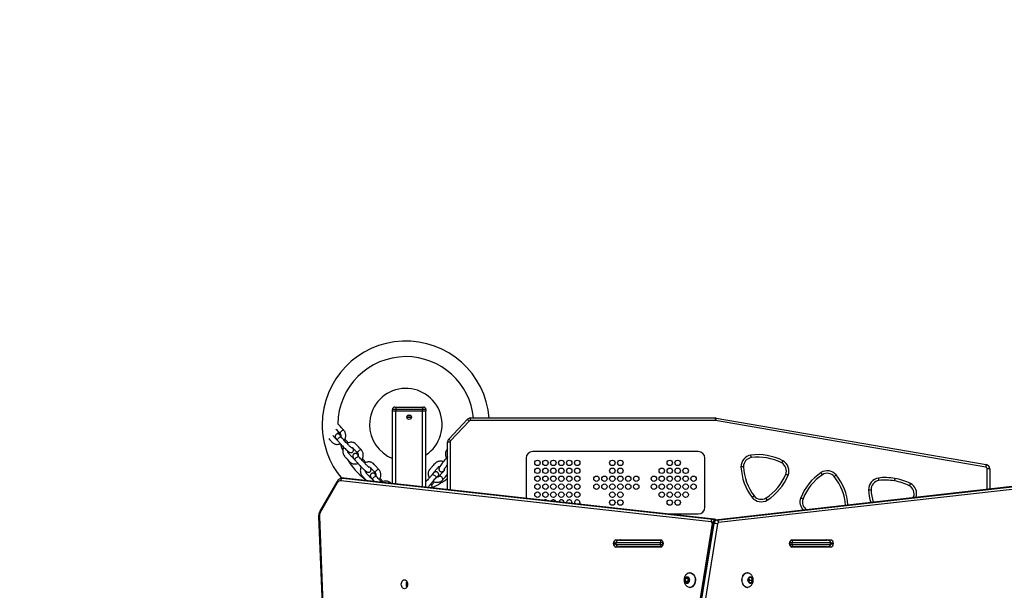
# Model space of a CAD drawing. Units: millimetres. Extents: x 335 to 1688, y 480 to 1351.
# Drawn here: x 884 to 1002, y 907 to 976 of the extents above; entities that cross this region are included whole.
import ezdxf

# ---------------------------------------------------------------- set-up
doc = ezdxf.new("R2010")
doc.units = ezdxf.units.MM
doc.header["$LTSCALE"] = 50
doc.header["$PDSIZE"] = -1
doc.layers.add('VP-DIM', color=7, linetype='Continuous')
doc.layers.add('VP-EQ', color=7, linetype='Continuous', true_color=0x8a3492)
doc.dimstyles.get("Standard").update_dxf_attribs({"dimtxt": 14, "dimasz": 20, "dimexe": 20, "dimexo": 50, "dimgap": 20, "dimtad": 0, "dimdec": 0, "dimzin": 0, "dimdsep": 46, "dimtxsty": 'Standard', "dimcen": -0.09, "dimadec": 0, "dimazin": 0, "dimtfac": 1, "dimtdec": 4, "dimtofl": 0, "dimtmove": 0, "dimatfit": 3, "dimfxl": 70, "dimfxlon": 1, "dimtolj": 1, "dimtzin": 0, "dimarcsym": 0})

# ---------------------------------------------------------------- blocks, each defined once
blk = doc.blocks.new('*D7')
at = {"layer": 'Defpoints', "color": 0}
for p in [(1439.15, 1331.08), (1439.15, 871.09), (747.39, 871.06)]:
    blk.add_point(p, dxfattribs=at)
at = {"layer": 'VP-DIM', "color": 0, "lineweight": -2}
for p, q in [((747.39, 1261.08), (747.39, 1351.08)), ((1439.15, 1261.08), (1439.15, 1351.08)), ((767.39, 1331.08), (1054.6, 1331.08)), ((1419.15, 1331.08), (1131.93, 1331.08))]:
    blk.add_line(p, q, dxfattribs=at)
at = {"layer": 'VP-DIM', "color": 0}
for points in [[(767.39, 1334.41), (767.39, 1327.74), (747.39, 1331.08)], [(1419.15, 1327.74), (1419.15, 1334.41), (1439.15, 1331.08)]]:
    blk.add_solid(points, dxfattribs=at)
at = {"layer": 'VP-DIM', "color": 0, "insert": (1093.27, 1331.08), "char_height": 14, "attachment_point": 5}
blk.add_mtext('\\A1;692', dxfattribs=at)
blk = doc.blocks.new('*D8')
at = {"layer": 'Defpoints', "color": 0}
for p in [(1118.43, 1116.88), (961.55, 480.47), (1667.99, 480.47)]:
    blk.add_point(p, dxfattribs=at)
at = {"layer": 'VP-DIM', "color": 0, "lineweight": -2}
for p, q in [((1597.99, 1116.88), (1687.99, 1116.88)), ((1667.99, 1096.88), (1667.99, 831.37)), ((1667.99, 500.47), (1667.99, 754.04)), ((1597.99, 480.47), (1687.99, 480.47))]:
    blk.add_line(p, q, dxfattribs=at)
at = {"layer": 'VP-DIM', "color": 0}
for points in [[(1671.32, 1096.88), (1664.66, 1096.88), (1667.99, 1116.88)], [(1664.66, 500.47), (1671.32, 500.47), (1667.99, 480.47)]]:
    blk.add_solid(points, dxfattribs=at)
at = {"layer": 'VP-DIM', "color": 0, "insert": (1667.99, 792.71), "char_height": 14, "attachment_point": 5, "rotation": 90}
blk.add_mtext('\\A1;636', dxfattribs=at)
blk = doc.blocks.new('*D9')
at = {"layer": 'Defpoints', "color": 0}
for p in [(1147.32, 966.87), (1550.51, 966.87), (937.71, 630.45)]:
    blk.add_point(p, dxfattribs=at)
at = {"layer": 'VP-DIM', "color": 0, "lineweight": -2}
for p, q in [((1480.51, 966.87), (1570.51, 966.87)), ((1550.51, 946.87), (1550.51, 825.48)), ((1550.51, 650.45), (1550.51, 748.15)), ((1480.51, 630.45), (1570.51, 630.45))]:
    blk.add_line(p, q, dxfattribs=at)
at = {"layer": 'VP-DIM', "color": 0}
for points in [[(1553.85, 946.87), (1547.18, 946.87), (1550.51, 966.87)], [(1547.18, 650.45), (1553.85, 650.45), (1550.51, 630.45)]]:
    blk.add_solid(points, dxfattribs=at)
at = {"layer": 'VP-DIM', "color": 0, "insert": (1550.51, 786.81), "char_height": 14, "attachment_point": 5, "rotation": 90}
blk.add_mtext('\\A1;336', dxfattribs=at)
blk = doc.blocks.new('*D10')
at = {"layer": 'Defpoints', "color": 0}
for p in [(1239.15, 1241.86), (1239.15, 893.83), (897.39, 837.88)]:
    blk.add_point(p, dxfattribs=at)
at = {"layer": 'VP-DIM', "color": 0, "lineweight": -2}
for p, q in [((897.39, 1171.86), (897.39, 1261.86)), ((1239.15, 1171.86), (1239.15, 1261.86)), ((917.39, 1241.86), (1033.58, 1241.86)), ((1219.15, 1241.86), (1110.91, 1241.86))]:
    blk.add_line(p, q, dxfattribs=at)
at = {"layer": 'VP-DIM', "color": 0}
for points in [[(917.39, 1245.19), (917.39, 1238.52), (897.39, 1241.86)], [(1219.15, 1238.52), (1219.15, 1245.19), (1239.15, 1241.86)]]:
    blk.add_solid(points, dxfattribs=at)
at = {"layer": 'VP-DIM', "color": 0, "insert": (1072.25, 1241.86), "char_height": 14, "attachment_point": 5}
blk.add_mtext('\\A1;342', dxfattribs=at)
blk = doc.blocks.new('1503')
at = {"color": 7, "linetype": 'Continuous', "lineweight": 25}
for p, q in [((928.42, 928.78), (928.42, 928.98)), ((928.82, 928.98), (928.42, 928.98)), ((928.82, 928.78), (928.42, 928.78)), ((928.42, 920.14), (928.42, 928.78)), ((928.72, 929.28), (928.82, 929.28)), ((928.82, 929.28), (932.02, 929.28)), ((928.82, 929.28), (928.82, 928.98)), ((928.82, 928.98), (928.82, 928.78)), ((932.02, 928.98), (928.82, 928.98)), ((932.02, 928.78), (928.82, 928.78)), ((932.02, 929.28), (932.12, 929.28)), ((932.02, 929.28), (932.02, 928.98)), ((932.02, 928.78), (932.02, 928.98)), ((932.42, 928.98), (932.02, 928.98)), ((932.42, 928.78), (932.02, 928.78)), ((932.42, 928.98), (932.42, 928.78)), ((932.42, 919.7), (932.42, 928.78)), ((930.15, 928.08), (930.68, 928.08)), ((930.25, 928.28), (930.59, 928.28)), ((935.16, 925.44), (937.39, 927.82)), ((937.61, 927.61), (935.37, 925.24)), ((937.75, 927.68), (937.75, 927.98)), ((937.75, 927.98), (967.02, 927.98)), ((967.02, 927.68), (937.75, 927.68)), ((967.02, 927.98), (967.02, 927.68)), ((999.35, 922.12), (967.06, 927.67)), ((967.11, 927.97), (999.4, 922.41)), ((921.97, 926.07), (921.93, 926.35)), ((922.24, 925.91), (922.14, 925.99)), ((935.02, 919.41), (935.02, 925.1)), ((935.32, 925.1), (935.02, 925.1)), ((924.34, 923.56), (924.23, 923.64)), ((944.4, 923.17), (944.4, 918.37)), ((964.98, 923.97), (945.2, 923.97)), ((965.78, 917.31), (965.78, 923.17)), ((935.02, 922.38), (935, 922.41)), ((999.82, 921.92), (999.52, 921.92)), ((999.82, 921.92), (999.82, 919.49)), ((922.57, 920.78), (922.42, 920.78)), ((922.48, 920.78), (966.74, 915.88)), ((922.48, 920.78), (922.62, 920.78)), ((922.64, 920.78), (922.58, 920.78)), ((966.88, 915.88), (922.62, 920.78)), ((922.64, 920.78), (922.62, 920.78)), ((966.9, 915.88), (922.64, 920.78)), ((926.06, 920.58), (926.25, 920.38)), ((926.44, 921.21), (926.33, 921.29)), ((933.82, 920.9), (933.89, 921.01)), ((921.78, 920.37), (919.74, 916.83)), ((921.83, 920.22), (919.79, 916.68)), ((966.51, 915.58), (922.25, 920.48)), ((932.49, 920.43), (932.42, 920.46)), ((1008.5, 920.47), (967.02, 915.78)), ((1008.52, 920.47), (967.04, 915.78)), ((967.18, 915.78), (1008.66, 920.47)), ((1008.89, 920.17), (967.41, 915.48)), ((990.69, 918.46), (990.72, 918.54)), ((949.88, 917.87), (949.87, 917.77)), ((919.59, 916.18), (920.6, 891.47)), ((919.68, 916.2), (920.69, 891.48)), ((961.21, 916.51), (964.98, 916.51)), ((966.74, 915.88), (966.88, 915.88)), ((966.9, 915.88), (966.88, 915.88)), ((966.64, 915.37), (961.07, 880.98)), ((966.73, 915.39), (961.16, 881)), ((961.3, 881), (966.87, 915.39)), ((967.29, 915.33), (961.72, 880.93)), ((966.87, 915.39), (966.73, 915.39)), ((967.18, 915.78), (967.04, 915.78)), ((954.85, 912.96), (954.85, 913.01)), ((955.13, 913.41), (960.51, 913.41)), ((960.51, 912.56), (955.13, 912.56)), ((960.45, 913.08), (955.15, 913.08)), ((955.15, 912.88), (955.15, 913.08)), ((955.15, 912.88), (960.45, 912.88)), ((955.57, 913.38), (960.45, 913.38)), ((960.45, 912.58), (955.57, 912.58)), ((960.45, 913.38), (960.45, 913.08)), ((960.45, 913.38), (960.54, 913.38)), ((960.75, 913.08), (960.45, 913.08)), ((960.45, 912.88), (960.45, 913.08)), ((960.45, 912.88), (960.75, 912.88)), ((960.45, 912.88), (960.45, 912.58)), ((960.54, 912.58), (960.45, 912.58)), ((960.54, 913.38), (960.6, 913.38)), ((960.6, 912.58), (960.54, 912.58)), ((960.75, 912.88), (960.75, 913.08)), ((960.79, 913.01), (960.79, 912.96)), ((975.88, 912.96), (975.88, 913.01)), ((976.22, 913.08), (975.92, 913.08)), ((975.92, 913.08), (975.92, 912.88)), ((975.92, 912.88), (976.22, 912.88)), ((976.07, 913.38), (976.13, 913.38)), ((976.13, 912.58), (976.07, 912.58)), ((976.13, 913.38), (976.22, 913.38)), ((976.22, 912.58), (976.13, 912.58)), ((976.16, 913.41), (980.83, 913.41)), ((980.83, 912.56), (976.16, 912.56)), ((976.22, 913.38), (976.22, 913.08)), ((976.22, 913.38), (980.39, 913.38)), ((976.22, 912.88), (976.22, 913.08)), ((980.81, 913.08), (976.22, 913.08)), ((976.22, 912.88), (980.81, 912.88)), ((976.22, 912.88), (976.22, 912.58)), ((980.39, 912.58), (976.22, 912.58)), ((980.81, 912.88), (980.81, 913.08)), ((981.11, 913.01), (981.11, 912.96)), ((963.64, 908.96), (963.42, 908.78)), ((963.42, 908.78), (963.42, 908.44)), ((963.74, 908.78), (963.42, 908.78)), ((963.85, 908.78), (963.64, 908.96)), ((963.8, 908.83), (963.74, 908.78)), ((963.74, 908.78), (963.74, 908.44)), ((963.85, 908.44), (963.85, 908.78)), ((964.03, 909.48), (963.99, 909.48)), ((970.85, 909.48), (970.81, 909.48)), ((971.08, 908.91), (970.96, 908.61)), ((971.13, 908.61), (971.04, 908.82)), ((971.33, 908.91), (971.08, 908.91)), ((971.45, 908.61), (971.33, 908.91)), ((963.42, 908.44), (963.64, 908.26)), ((963.74, 908.44), (963.42, 908.44)), ((963.64, 908.26), (963.85, 908.44)), ((963.74, 908.44), (963.8, 908.39)), ((963.99, 907.73), (964.03, 907.73)), ((970.81, 907.73), (970.85, 907.73)), ((970.96, 908.61), (971.08, 908.31)), ((971.04, 908.4), (971.13, 908.61)), ((971.08, 908.31), (971.33, 908.31)), ((971.13, 908.61), (971.45, 908.61)), ((971.33, 908.31), (971.45, 908.61))]:
    blk.add_line(p, q, dxfattribs=at)
at = {"color": 8, "linetype": 'Continuous', "lineweight": 25}
for p, q in [((928.82, 920.09), (928.82, 928.78)), ((932.02, 919.74), (932.02, 928.78)), ((930.61, 928.27), (930.23, 928.27)), ((922.3, 925.69), (922.31, 925.68)), ((935.32, 925.1), (935.32, 919.37)), ((924.4, 923.34), (924.41, 923.33)), ((999.52, 919.45), (999.52, 921.92)), ((922.43, 920.78), (922.48, 920.78)), ((922.62, 920.78), (922.57, 920.78)), ((926.5, 921), (926.51, 920.99)), ((933.61, 920.82), (933.6, 920.8)), ((967.04, 915.78), (967.02, 915.78)), ((955.15, 913.01), (954.85, 913.01)), ((954.85, 912.96), (955.15, 912.96)), ((960.78, 913.08), (960.75, 913.08)), ((960.75, 912.88), (960.78, 912.88)), ((975.92, 913.08), (975.89, 913.08)), ((975.89, 912.88), (975.92, 912.88)), ((981.11, 913.01), (980.81, 913.01)), ((980.81, 912.96), (981.11, 912.96))]:
    blk.add_line(p, q, dxfattribs=at)
at = {"color": 7, "linetype": 'Continuous', "lineweight": 25, "flags": 128}
for points in [[(937.61, 927.61), (937.57, 927.65), (937.52, 927.69), (937.49, 927.73), (937.45, 927.76), (937.43, 927.78), (937.41, 927.8), (937.39, 927.81), (937.39, 927.82)], [(967.11, 927.97), (967.1, 927.96), (967.1, 927.95), (967.1, 927.92), (967.09, 927.88), (967.08, 927.84), (967.07, 927.79), (967.06, 927.73), (967.06, 927.67)], [(935.37, 925.24), (935.33, 925.28), (935.29, 925.31), (935.25, 925.35), (935.22, 925.38), (935.19, 925.41), (935.17, 925.43), (935.16, 925.44), (935.16, 925.44)], [(922.49, 924.13), (922.37, 924.42), (922.23, 924.85)], [(999.4, 922.41), (999.4, 922.41), (999.4, 922.39), (999.4, 922.36), (999.39, 922.32), (999.38, 922.28), (999.37, 922.23), (999.36, 922.17), (999.35, 922.12)], [(950.83, 917.87), (950.81, 917.76), (950.76, 917.67)], [(955.7, 913.41), (955.64, 913.4), (955.6, 913.38)], [(955.6, 912.58), (955.64, 912.57), (955.7, 912.56)], [(980.36, 913.38), (980.32, 913.4), (980.27, 913.41)], [(980.27, 912.56), (980.32, 912.57), (980.36, 912.58)], [(963.64, 909.01), (963.72, 908.99), (963.8, 908.94), (963.86, 908.86), (963.9, 908.76), (963.92, 908.64), (963.91, 908.52), (963.88, 908.41), (963.83, 908.32), (963.76, 908.25), (963.68, 908.21), (963.59, 908.21), (963.51, 908.25), (963.44, 908.32), (963.39, 908.41), (963.36, 908.52), (963.35, 908.64), (963.37, 908.76), (963.42, 908.86), (963.48, 908.94), (963.55, 908.99), (963.64, 909.01)], [(963.99, 909.48), (964.11, 909.47), (964.23, 909.41), (964.34, 909.33), (964.44, 909.21), (964.52, 909.07), (964.57, 908.91), (964.6, 908.74), (964.61, 908.57), (964.59, 908.39), (964.55, 908.22), (964.48, 908.07), (964.39, 907.95), (964.29, 907.84), (964.18, 907.77), (964.05, 907.74), (963.93, 907.74), (963.82, 907.77)], [(963.82, 909.45), (963.87, 909.47), (963.99, 909.48)], [(964.03, 909.48), (964.15, 909.47), (964.27, 909.41), (964.38, 909.33), (964.47, 909.21), (964.55, 909.07), (964.61, 908.91), (964.64, 908.74), (964.64, 908.57), (964.62, 908.39), (964.58, 908.22), (964.51, 908.07), (964.43, 907.95), (964.33, 907.84), (964.21, 907.77), (964.09, 907.74), (964.03, 907.73)], [(970.19, 908.61), (970.21, 908.79), (970.25, 908.95), (970.31, 909.11), (970.39, 909.24), (970.49, 909.35), (970.6, 909.43), (970.72, 909.47), (970.81, 909.48)], [(970.23, 908.61), (970.24, 908.79), (970.28, 908.95), (970.34, 909.11), (970.42, 909.24), (970.52, 909.35), (970.63, 909.43), (970.76, 909.47), (970.88, 909.48), (971, 909.46), (971.02, 909.45)], [(970.92, 908.61), (970.93, 908.73), (970.97, 908.84), (971.03, 908.92), (971.1, 908.98), (971.18, 909.01), (971.27, 909), (971.34, 908.96), (971.41, 908.88), (971.46, 908.78), (971.48, 908.67), (971.48, 908.55), (971.46, 908.44), (971.41, 908.34), (971.34, 908.26), (971.27, 908.22), (971.18, 908.21), (971.1, 908.24), (971.03, 908.3), (970.97, 908.38), (970.93, 908.49), (970.92, 908.61)], [(929.85, 908.63), (929.95, 908.62), (930.04, 908.56), (930.12, 908.48), (930.18, 908.37), (930.21, 908.25), (930.23, 908.11), (930.21, 907.97), (930.18, 907.85), (930.12, 907.74), (930.04, 907.66), (929.95, 907.6), (929.85, 907.58), (929.76, 907.6), (929.67, 907.66), (929.59, 907.74), (929.53, 907.85), (929.5, 907.97), (929.48, 908.11), (929.5, 908.25), (929.53, 908.37), (929.59, 908.48), (929.67, 908.56), (929.76, 908.62), (929.85, 908.63)], [(970.81, 907.73), (970.72, 907.74), (970.6, 907.79), (970.49, 907.87), (970.39, 907.98), (970.31, 908.11), (970.25, 908.26), (970.21, 908.43), (970.19, 908.61)], [(971.02, 907.77), (971, 907.76), (970.88, 907.74), (970.76, 907.74), (970.63, 907.79), (970.52, 907.87), (970.42, 907.98), (970.34, 908.11), (970.28, 908.26), (970.24, 908.43), (970.23, 908.61)]]:
    blk.add_lwpolyline(points, dxfattribs=at)
at = {"color": 8, "linetype": 'Continuous', "lineweight": 25, "flags": 128}
for points in [[(922.62, 926.49), (922.58, 926.52), (922.51, 926.52), (922.43, 926.49), (922.35, 926.44), (922.27, 926.38)], [(921.86, 925.28), (921.85, 925.31), (921.85, 925.37), (921.88, 925.45), (921.93, 925.53), (922, 925.6), (922.09, 925.66), (922.17, 925.7), (922.24, 925.71), (922.3, 925.69)], [(922.27, 926.38), (922.2, 926.3), (922.16, 926.22), (922.15, 926.15), (922.16, 926.1), (922.17, 926.09)], [(924.72, 924.14), (924.68, 924.17), (924.61, 924.17), (924.53, 924.14), (924.45, 924.09), (924.37, 924.03)], [(923.96, 922.93), (923.95, 922.96), (923.95, 923.03), (923.98, 923.1), (924.03, 923.18), (924.1, 923.25), (924.19, 923.31), (924.27, 923.35), (924.34, 923.36), (924.4, 923.34)], [(924.37, 924.03), (924.3, 923.95), (924.26, 923.87), (924.25, 923.8), (924.26, 923.75), (924.27, 923.74)], [(926.81, 921.8), (926.78, 921.82), (926.71, 921.82), (926.63, 921.8), (926.55, 921.75), (926.47, 921.68)], [(926.06, 920.58), (926.05, 920.62), (926.05, 920.68), (926.08, 920.75), (926.13, 920.83), (926.2, 920.9), (926.29, 920.96), (926.37, 921), (926.44, 921.01), (926.5, 921)], [(926.47, 921.68), (926.4, 921.6), (926.36, 921.52), (926.35, 921.45), (926.36, 921.4), (926.37, 921.4)], [(933.15, 921.19), (933.18, 921.21), (933.24, 921.22), (933.32, 921.2), (933.4, 921.16), (933.48, 921.1), (933.55, 921.02), (933.6, 920.94), (933.62, 920.87), (933.61, 920.82)], [(934.29, 920.93), (934.2, 920.99), (934.12, 921.02), (934.05, 921.02), (934, 921), (933.99, 921)], [(934.44, 920.6), (934.46, 920.64), (934.46, 920.71), (934.42, 920.78), (934.36, 920.86), (934.29, 920.93)]]:
    blk.add_lwpolyline(points, dxfattribs=at)
at = {"color": 7, "linetype": 'Continuous', "lineweight": 25}
for centre, radius in [((930.42, 928.08), 0.265), ((945.76, 922.62), 0.325), ((946.71, 922.62), 0.325), ((947.66, 922.62), 0.325), ((948.61, 922.62), 0.325), ((949.56, 922.62), 0.325), ((950.51, 922.62), 0.325), ((954.71, 922.62), 0.325), ((955.66, 922.62), 0.325), ((961.57, 922.62), 0.325), ((962.52, 922.62), 0.325), ((945.76, 921.67), 0.325), ((946.71, 921.67), 0.325), ((947.66, 921.67), 0.325), ((948.61, 921.67), 0.325), ((949.56, 921.67), 0.325), ((950.51, 921.67), 0.325), ((954.71, 921.67), 0.325), ((955.66, 921.67), 0.325), ((960.62, 921.67), 0.325), ((961.57, 921.67), 0.325), ((962.52, 921.67), 0.325), ((963.47, 921.67), 0.325), ((945.76, 920.72), 0.325), ((946.71, 920.72), 0.325), ((947.66, 920.72), 0.325), ((948.61, 920.72), 0.325), ((949.56, 920.72), 0.325), ((950.51, 920.72), 0.325), ((952.81, 920.72), 0.325), ((953.76, 920.72), 0.325), ((954.71, 920.72), 0.325), ((955.66, 920.72), 0.325), ((956.61, 920.72), 0.325), ((957.56, 920.72), 0.325), ((959.67, 920.72), 0.325), ((960.62, 920.72), 0.325), ((961.57, 920.72), 0.325), ((962.52, 920.72), 0.325), ((963.47, 920.72), 0.325), ((964.42, 920.72), 0.325), ((945.76, 919.77), 0.325), ((946.71, 919.77), 0.325), ((947.66, 919.77), 0.325), ((948.61, 919.77), 0.325), ((949.56, 919.77), 0.325), ((950.51, 919.77), 0.325), ((952.81, 919.77), 0.325), ((953.76, 919.77), 0.325), ((954.71, 919.77), 0.325), ((955.66, 919.77), 0.325), ((956.61, 919.77), 0.325), ((957.56, 919.77), 0.325), ((959.67, 919.77), 0.325), ((960.62, 919.77), 0.325), ((961.57, 919.77), 0.325), ((962.52, 919.77), 0.325), ((963.47, 919.77), 0.325), ((964.42, 919.77), 0.325), ((945.76, 918.82), 0.325), ((946.71, 918.82), 0.325), ((947.66, 918.82), 0.325), ((948.61, 918.82), 0.325), ((949.56, 918.82), 0.325), ((950.51, 918.82), 0.325), ((954.71, 918.82), 0.325), ((954.71, 917.87), 0.325), ((955.66, 918.82), 0.325), ((955.66, 917.87), 0.325), ((960.62, 918.82), 0.325), ((961.57, 918.82), 0.325), ((961.57, 917.87), 0.325), ((962.52, 918.82), 0.325), ((962.52, 917.87), 0.325), ((963.47, 918.82), 0.325)]:
    blk.add_circle(centre, radius, dxfattribs=at)
for centre, radius, start, end in [((930.02, 927.18), 10, 4.534, 180), ((930.02, 927.18), 8.13, 90, 179.4535), ((930.02, 927.18), 8.13, 5.5793, 90), ((930.02, 927.18), 4.34, 303.5904, 180), ((928.72, 928.98), 0.3, 90, 180), ((932.12, 928.98), 0.3, 0, 90), ((937.75, 927.48), 0.5, 90, 136.7767), ((937.75, 927.48), 0.2, 90, 136.7767), ((967.02, 927.48), 0.5, 80.238, 90), ((967.02, 927.48), 0.2, 80.238, 90), ((930.02, 927.18), 10, 180, 219.9044), ((930.02, 927.18), 4.34, 180, 248.3562), ((935.52, 925.1), 0.5, 136.7767, 180), ((935.52, 925.1), 0.2, 136.7767, 180), ((930.02, 927.18), 8.13, 210.8238, 232.8902), ((945.2, 923.17), 0.8, 90, 180), ((964.98, 923.17), 0.8, 0, 90), ((971.49, 922.16), 1.4, 98.962, 181.1305), ((971.49, 922.16), 1.1, 99.1945, 180.8979), ((972.09, 917), 6.6, 62.9218, 97.1706), ((972.09, 917), 6.3, 62.9666, 97.1258), ((976.68, 922.47), 6.6, 182.9218, 217.1706), ((976.68, 922.47), 6.3, 182.9666, 217.1258), ((974.42, 921.64), 1.1, 339.1945, 60.8979), ((974.42, 921.64), 1.4, 338.962, 61.1305), ((999.32, 921.92), 0.2, 0, 80.238), ((999.32, 921.92), 0.5, 0, 80.238), ((922.53, 920.5), 0.285, 101.2419, 183.9565), ((930.02, 927.18), 8.13, 292.9746, 307.9481), ((969.65, 923.7), 6.3, 302.9666, 337.1258), ((969.65, 923.7), 6.6, 302.9218, 337.1706), ((983.36, 915.99), 6.6, 124.1218, 158.3706), ((983.36, 915.99), 6.3, 124.1666, 158.3258), ((980.4, 920.27), 1.4, 40.162, 122.3305), ((980.4, 920.27), 1.1, 40.3945, 122.0979), ((976.3, 917.08), 6.3, 4.1666, 38.3258), ((986.74, 919.42), 1.4, 98.962, 181.1305), ((987.34, 914.26), 6.6, 80.0632, 97.1706), ((987.34, 914.26), 6.3, 80.0461, 97.1258), ((987.43, 914.24), 6.6, 63.6772, 80.7846), ((922.23, 920.03), 0.447, 87.6739, 154.8085), ((986.74, 919.42), 1.1, 99.1945, 180.8979), ((991.93, 919.73), 6.3, 182.9666, 196.7329), ((987.43, 914.24), 6.3, 63.722, 80.8018), ((989.69, 918.92), 1.1, 339.9499, 61.6533), ((946.71, 917.87), 0.325, 43.3971, 123.978), ((947.66, 917.87), 0.325, 19.8796, 147.4954), ((948.61, 917.87), 0.325, 0, 166.7961), ((949.56, 917.87), 0.325, 0, 185.3067), ((950.51, 917.87), 0.325, 0, 205.2077), ((972.51, 919.36), 1.4, 218.962, 301.1305), ((972.51, 919.36), 1.1, 219.1945, 300.8979), ((978.54, 917.95), 1.1, 160.3945, 237.8886), ((964.98, 917.31), 0.8, 270, 0), ((920.58, 916.24), 0.904, 151.2728, 182.9966), ((966.8, 915.6), 0.285, 101.2421, 183.9568), ((966.46, 915.41), 0.185, 353.0366, 73.3285), ((967.15, 915.37), 0.422, 104.4315, 177.0046), ((967.29, 915.37), 0.422, 104.4315, 177.0046), ((966.83, 913.81), 1.58, 73.225, 88.6231), ((967.13, 915.5), 0.285, 356.1359, 78.7636), ((967.45, 915.32), 0.169, 104.4317, 177.0047), ((955.2, 913.06), 0.357, 101.4216, 188.0497), ((955.2, 912.91), 0.357, 171.9502, 258.5784), ((960.43, 913.06), 0.357, 351.9506, 78.578), ((960.43, 912.91), 0.357, 281.4219, 8.0495), ((960.49, 913.12), 0.268, 351.9512, 78.5779), ((960.49, 912.85), 0.268, 281.4221, 8.0488), ((976.24, 913.06), 0.357, 101.4216, 188.0497), ((976.24, 912.91), 0.357, 171.9502, 258.5784), ((976.18, 913.12), 0.268, 101.4214, 188.0496), ((976.18, 912.85), 0.268, 171.9504, 258.5786), ((980.76, 913.06), 0.357, 351.9511, 78.5781), ((980.76, 912.91), 0.357, 281.4218, 8.049), ((930.73, 908.11), 0.684, 150.1819, 209.8181)]:
    blk.add_arc(centre, radius, start, end, dxfattribs=at)
at = {"color": 8, "linetype": 'Continuous', "lineweight": 25}
for centre, radius, start, end in [((921.99, 925.79), 0.245, 5.7733, 54.7468), ((924.09, 923.44), 0.245, 5.7723, 54.7482), ((926.19, 921.09), 0.245, 5.7723, 54.7482), ((933.67, 921.13), 0.245, 283.0114, 331.9876), ((976.3, 917.08), 6.6, 4.314, 38.3706), ((921.92, 920.33), 0.143, 164.6131, 231.0158), ((991.93, 919.73), 6.6, 182.9218, 196.2607), ((989.69, 918.92), 1.4, 342.2792, 61.8859), ((978.54, 917.95), 1.4, 160.162, 224.3531), ((919.67, 915.97), 0.228, 86.7335, 109.1236), ((919.88, 916.79), 0.143, 164.5834, 231.0209), ((966.69, 915.57), 0.316, 37.8579, 81.3685), ((966.84, 915.58), 0.31, 42.0697, 81.6282), ((966.7, 915.29), 0.108, 77.0787, 126.9286)]:
    blk.add_arc(centre, radius, start, end, dxfattribs=at)
at = {"color": 7, "linetype": 'Continuous', "lineweight": 25}
for centre, major_axis, start_param, end_param in [((955.57, 913.08), (-0.424, 0), 4.712389, 6.283185), ((955.57, 912.88), (0.424, 0), 3.141593, 4.712389), ((980.39, 913.08), (-0.424, 0), 3.141593, 4.712389), ((980.39, 912.88), (0.424, 0), 4.712389, 6.283185)]:
    blk.add_ellipse(centre, major_axis=major_axis, ratio=0.707107, start_param=start_param, end_param=end_param, dxfattribs=at)
for points, knots in [([(921.67, 926.65), (921.74, 926.58), (921.9, 926.4), (922.06, 926.21), (922.17, 926.09)], [0, 0, 0, 0, 0.386662, 1, 1, 1, 1]), ([(922.62, 926.49), (922.54, 926.58), (922.4, 926.73), (922.21, 926.94), (922.06, 927.12), (921.96, 927.21), (921.91, 927.24)], [0, 0, 0, 0, 0.3317898, 0.6114676, 0.8392757, 1, 1, 1, 1]), ([(922.65, 925.3), (922.67, 925.32), (922.72, 925.39), (922.78, 925.52), (922.83, 925.69), (922.84, 925.87), (922.83, 926.04), (922.79, 926.21), (922.72, 926.36), (922.65, 926.45), (922.62, 926.49)], [0, 0, 0, 0, 0.053969, 0.190152, 0.326636, 0.463201, 0.599511, 0.73513, 0.869618, 1, 1, 1, 1]), ([(920.81, 925.53), (920.88, 925.45), (920.98, 925.33), (921.13, 925.17), (921.26, 925.03), (921.41, 924.92), (921.57, 924.86), (921.74, 924.82), (921.9, 924.83), (922.06, 924.86), (922.15, 924.89), (922.2, 924.91)], [0, 0, 0, 0, 0.19415, 0.294541, 0.406562, 0.528824, 0.63356, 0.721206, 0.835418, 0.912455, 1, 1, 1, 1]), ([(921.73, 925.44), (921.73, 925.44), (921.71, 925.44), (921.67, 925.47), (921.61, 925.52), (921.53, 925.63), (921.41, 925.75), (921.33, 925.84), (921.28, 925.9)], [0, 0, 0, 0, 0.001906, 0.106184, 0.235542, 0.459916, 0.688245, 1, 1, 1, 1]), ([(922.13, 925.99), (922.12, 926), (922.08, 926.02), (922.03, 926.05), (921.96, 926.08), (921.88, 926.09), (921.8, 926.07), (921.71, 926.04), (921.64, 925.97), (921.6, 925.9), (921.58, 925.82), (921.57, 925.75), (921.59, 925.68), (921.61, 925.63), (921.64, 925.57), (921.68, 925.51), (921.74, 925.43), (921.8, 925.35), (921.85, 925.3), (921.86, 925.28)], [0, 0, 0, 0, 0.051447, 0.128667, 0.181492, 0.22988, 0.281969, 0.33726, 0.394143, 0.451134, 0.500367, 0.545345, 0.588448, 0.633563, 0.687025, 0.7655, 0.862788, 0.953977, 1, 1, 1, 1]), ([(921.86, 925.28), (921.95, 925.18), (922.11, 925.01), (922.33, 924.76), (922.49, 924.58), (922.63, 924.43), (922.78, 924.29), (922.92, 924.16), (923.05, 924.04), (923.16, 923.96), (923.26, 923.89), (923.35, 923.85), (923.45, 923.83), (923.52, 923.84), (923.59, 923.87), (923.66, 923.92), (923.73, 924), (923.76, 924.1), (923.76, 924.19), (923.74, 924.27), (923.7, 924.34), (923.65, 924.41), (923.63, 924.44)], [0, 0, 0, 0, 0.128109, 0.233621, 0.317868, 0.36837, 0.413778, 0.492977, 0.533124, 0.582522, 0.641773, 0.695174, 0.71951, 0.743786, 0.76624, 0.786004, 0.819948, 0.859124, 0.880203, 0.902456, 0.955198, 1, 1, 1, 1]), ([(922.31, 925.68), (922.3, 925.7), (922.26, 925.74), (922.21, 925.8), (922.17, 925.85), (922.15, 925.88), (922.15, 925.88), (922.15, 925.88)], [0, 0, 0, 0, 0.157782, 0.450411, 0.694799, 0.898161, 1, 1, 1, 1]), ([(922.17, 926.09), (922.17, 926.08), (922.2, 926.06), (922.22, 926), (922.24, 925.91), (922.24, 925.84), (922.23, 925.79), (922.22, 925.78)], [0, 0, 0, 0, 0.116727, 0.392961, 0.653291, 0.929698, 1, 1, 1, 1]), ([(923.53, 924.43), (923.53, 924.43), (923.53, 924.43), (923.52, 924.43), (923.48, 924.47), (923.42, 924.52), (923.34, 924.59), (923.24, 924.67), (923.13, 924.79), (922.99, 924.93), (922.85, 925.08), (922.69, 925.26), (922.51, 925.46), (922.38, 925.61), (922.31, 925.68)], [0, 0, 0, 0, 0.004419, 0.034013, 0.09115, 0.150013, 0.21059, 0.273388, 0.349202, 0.441544, 0.551799, 0.683845, 0.833246, 1, 1, 1, 1]), ([(923.15, 924.99), (923.11, 925.04), (923.03, 925.13), (922.9, 925.28), (922.8, 925.39), (922.74, 925.45), (922.74, 925.45)], [0, 0, 0, 0, 0.291104, 0.632544, 0.987691, 1, 1, 1, 1]), ([(922.6, 924.47), (922.58, 924.44), (922.53, 924.36), (922.49, 924.21), (922.47, 924.02), (922.49, 923.85), (922.54, 923.64), (922.68, 923.41), (922.9, 923.19), (923.08, 922.99), (923.23, 922.82), (923.36, 922.68), (923.51, 922.57), (923.67, 922.51), (923.84, 922.48), (924, 922.48), (924.16, 922.51), (924.25, 922.54), (924.3, 922.56)], [0, 0, 0, 0, 0.030597, 0.084807, 0.141931, 0.199023, 0.248355, 0.347357, 0.453099, 0.564239, 0.618525, 0.6791, 0.745213, 0.801849, 0.849243, 0.911002, 0.95266, 1, 1, 1, 1]), ([(924.72, 924.14), (924.64, 924.23), (924.5, 924.38), (924.31, 924.59), (924.14, 924.79), (923.97, 924.95), (923.77, 925.04), (923.59, 925.08), (923.42, 925.08), (923.22, 925.04), (923.08, 924.97), (922.99, 924.93)], [0, 0, 0, 0, 0.165648, 0.305278, 0.419013, 0.537274, 0.637106, 0.724365, 0.799113, 0.862789, 1, 1, 1, 1]), ([(923.47, 924.47), (923.48, 924.47), (923.52, 924.48), (923.59, 924.46), (923.65, 924.43), (923.69, 924.4), (923.78, 924.28), (923.98, 924.07), (924.16, 923.86), (924.27, 923.74)], [0, 0, 0, 0, 0.013264, 0.129746, 0.196658, 0.233567, 0.285806, 0.605292, 1, 1, 1, 1]), ([(924.75, 922.95), (924.77, 922.97), (924.82, 923.04), (924.87, 923.17), (924.92, 923.34), (924.94, 923.52), (924.93, 923.69), (924.89, 923.86), (924.82, 924.02), (924.75, 924.1), (924.71, 924.14)], [0, 0, 0, 0, 0.053969, 0.190152, 0.326636, 0.463201, 0.599511, 0.73513, 0.869618, 1, 1, 1, 1]), ([(935.02, 924.3), (935.02, 924.29), (934.97, 924.24), (934.88, 924.14), (934.8, 923.98), (934.76, 923.81), (934.75, 923.64), (934.77, 923.48), (934.82, 923.32), (934.86, 923.24), (934.89, 923.2)], [0, 0, 0, 0, 0.011778, 0.168701, 0.339967, 0.486684, 0.609458, 0.76945, 0.877365, 1, 1, 1, 1]), ([(923.83, 923.09), (923.83, 923.09), (923.81, 923.1), (923.77, 923.12), (923.71, 923.18), (923.63, 923.28), (923.46, 923.46), (923.31, 923.63), (923.18, 923.77), (923.12, 923.84), (923.08, 923.92), (923.08, 923.99), (923.08, 924.02)], [0, 0, 0, 0, 0.0010182, 0.0567621, 0.125916, 0.2458624, 0.3679234, 0.7036506, 0.7761222, 0.8306829, 0.9414836, 1, 1, 1, 1]), ([(924.23, 923.64), (924.22, 923.65), (924.18, 923.68), (924.13, 923.71), (924.06, 923.73), (923.98, 923.74), (923.9, 923.73), (923.81, 923.69), (923.74, 923.63), (923.7, 923.55), (923.68, 923.47), (923.67, 923.4), (923.69, 923.33), (923.71, 923.28), (923.73, 923.22), (923.78, 923.16), (923.84, 923.08), (923.9, 923), (923.95, 922.95), (923.96, 922.93)], [0, 0, 0, 0, 0.051448, 0.128666, 0.181491, 0.229881, 0.28197, 0.337259, 0.394142, 0.451134, 0.500367, 0.545344, 0.588448, 0.633561, 0.687025, 0.7655, 0.862788, 0.953976, 1, 1, 1, 1]), ([(923.96, 922.93), (924.05, 922.84), (924.21, 922.66), (924.43, 922.41), (924.59, 922.23), (924.73, 922.08), (924.88, 921.94), (925.02, 921.81), (925.15, 921.7), (925.25, 921.61), (925.36, 921.54), (925.45, 921.5), (925.55, 921.49), (925.62, 921.5), (925.69, 921.52), (925.76, 921.57), (925.83, 921.65), (925.86, 921.75), (925.86, 921.84), (925.84, 921.92), (925.8, 922), (925.75, 922.06), (925.73, 922.09)], [0, 0, 0, 0, 0.128109, 0.233621, 0.317868, 0.36837, 0.413778, 0.492977, 0.533124, 0.582521, 0.641773, 0.695174, 0.719509, 0.743785, 0.766239, 0.786004, 0.819949, 0.859124, 0.880203, 0.902456, 0.955197, 1, 1, 1, 1]), ([(924.41, 923.33), (924.4, 923.35), (924.36, 923.39), (924.31, 923.45), (924.27, 923.5), (924.25, 923.53), (924.25, 923.53), (924.25, 923.53)], [0, 0, 0, 0, 0.157781, 0.450413, 0.694794, 0.898155, 1, 1, 1, 1]), ([(924.27, 923.74), (924.27, 923.74), (924.3, 923.71), (924.32, 923.65), (924.34, 923.56), (924.34, 923.49), (924.33, 923.44), (924.32, 923.44)], [0, 0, 0, 0, 0.116727, 0.392957, 0.653293, 0.929698, 1, 1, 1, 1]), ([(925.63, 922.08), (925.63, 922.08), (925.63, 922.08), (925.62, 922.09), (925.58, 922.12), (925.52, 922.17), (925.44, 922.24), (925.34, 922.33), (925.23, 922.44), (925.09, 922.58), (924.95, 922.73), (924.79, 922.91), (924.61, 923.12), (924.48, 923.26), (924.41, 923.33)], [0, 0, 0, 0, 0.004419, 0.034013, 0.09115, 0.150012, 0.210589, 0.273388, 0.349201, 0.441543, 0.551799, 0.683845, 0.833246, 1, 1, 1, 1]), ([(925.25, 922.65), (925.21, 922.69), (925.13, 922.78), (925, 922.93), (924.9, 923.04), (924.84, 923.1), (924.84, 923.1)], [0, 0, 0, 0, 0.291106, 0.632544, 0.987691, 1, 1, 1, 1]), ([(935.02, 923.35), (935, 923.32), (934.91, 923.22), (934.76, 923.05), (934.6, 922.86), (934.47, 922.7), (934.34, 922.54), (934.23, 922.39), (934.14, 922.24), (934.06, 922.13), (934.01, 922.02), (933.98, 921.92), (933.98, 921.82), (934, 921.75), (934.03, 921.68), (934.09, 921.62), (934.18, 921.56), (934.28, 921.55), (934.37, 921.56), (934.45, 921.59), (934.52, 921.63), (934.57, 921.69), (934.6, 921.71)], [0, 0, 0, 0, 0.03498, 0.151762, 0.245008, 0.300904, 0.351162, 0.438821, 0.483256, 0.537929, 0.60351, 0.662615, 0.689549, 0.716418, 0.741271, 0.763146, 0.800717, 0.844076, 0.867407, 0.892037, 0.950411, 1, 1, 1, 1]), ([(971.31, 923.24), (971.31, 923.25), (971.31, 923.25), (971.3, 923.31), (971.29, 923.38), (971.28, 923.46), (971.27, 923.52), (971.27, 923.54), (971.27, 923.54)], [0, 0, 0, 0, 0.2146348, 0.4292702, 0.6439328, 0.8586192, 0.9867951, 1, 1, 1, 1]), ([(924.7, 922.12), (924.68, 922.09), (924.63, 922.01), (924.59, 921.86), (924.57, 921.68), (924.59, 921.5), (924.64, 921.29), (924.78, 921.07), (925, 920.84), (925.18, 920.64), (925.29, 920.52), (925.32, 920.48)], [0, 0, 0, 0, 0.049722, 0.137814, 0.230644, 0.32342, 0.403586, 0.56447, 0.736305, 0.916911, 1, 1, 1, 1]), ([(926.81, 921.8), (926.74, 921.88), (926.6, 922.03), (926.41, 922.24), (926.24, 922.44), (926.07, 922.6), (925.87, 922.69), (925.69, 922.73), (925.52, 922.73), (925.32, 922.69), (925.18, 922.62), (925.09, 922.58)], [0, 0, 0, 0, 0.1656481, 0.3052785, 0.419013, 0.5372741, 0.637106, 0.7243647, 0.7991134, 0.862789, 1, 1, 1, 1]), ([(925.57, 922.12), (925.58, 922.12), (925.62, 922.14), (925.69, 922.12), (925.75, 922.08), (925.79, 922.05), (925.88, 921.94), (926.08, 921.72), (926.26, 921.51), (926.37, 921.4)], [0, 0, 0, 0, 0.013266, 0.129746, 0.196659, 0.233568, 0.285807, 0.605292, 1, 1, 1, 1]), ([(926.85, 920.6), (926.87, 920.62), (926.92, 920.69), (926.97, 920.82), (927.02, 920.99), (927.04, 921.17), (927.03, 921.35), (926.99, 921.51), (926.92, 921.67), (926.85, 921.75), (926.81, 921.8)], [0, 0, 0, 0, 0.053969, 0.190152, 0.326636, 0.463201, 0.599509, 0.73513, 0.869618, 1, 1, 1, 1]), ([(934.5, 922.74), (934.47, 922.76), (934.38, 922.8), (934.23, 922.81), (934.04, 922.81), (933.87, 922.77), (933.67, 922.69), (933.46, 922.52), (933.27, 922.28), (933.09, 922.08), (932.94, 921.9), (932.82, 921.77), (932.73, 921.6), (932.69, 921.43), (932.68, 921.26), (932.7, 921.1), (932.75, 920.95), (932.8, 920.86), (932.82, 920.82)], [0, 0, 0, 0, 0.030597, 0.084807, 0.141931, 0.199023, 0.248355, 0.347357, 0.453099, 0.564239, 0.618525, 0.679101, 0.745213, 0.801848, 0.849243, 0.911003, 0.95266, 1, 1, 1, 1]), ([(933.29, 921.35), (933.29, 921.35), (933.29, 921.37), (933.31, 921.41), (933.36, 921.48), (933.45, 921.57), (933.61, 921.76), (933.75, 921.93), (933.88, 922.07), (933.94, 922.15), (934.02, 922.19), (934.09, 922.2), (934.12, 922.21)], [0, 0, 0, 0, 0.001019, 0.056763, 0.125916, 0.245863, 0.367924, 0.70365, 0.776122, 0.830683, 0.941483, 1, 1, 1, 1]), ([(934.61, 921.88), (934.62, 921.87), (934.63, 921.82), (934.62, 921.76), (934.6, 921.7), (934.57, 921.65), (934.47, 921.54), (934.28, 921.32), (934.09, 921.11), (933.99, 921)], [0, 0, 0, 0, 0.013265, 0.129746, 0.196658, 0.233567, 0.285807, 0.605292, 1, 1, 1, 1]), ([(934.58, 921.81), (934.58, 921.81), (934.58, 921.81), (934.58, 921.82), (934.61, 921.87), (934.65, 921.94), (934.71, 922.02), (934.79, 922.13), (934.88, 922.26), (934.96, 922.37), (935.01, 922.42), (935.02, 922.43)], [0, 0, 0, 0, 0.009566, 0.073627, 0.197309, 0.324726, 0.455853, 0.59179, 0.755899, 0.955787, 1, 1, 1, 1]), ([(970.39, 922.14), (970.39, 922.14), (970.38, 922.14), (970.33, 922.14), (970.25, 922.14), (970.17, 922.13), (970.11, 922.13), (970.09, 922.13), (970.09, 922.13)], [0, 0, 0, 0, 0.214635, 0.42927, 0.643931, 0.858619, 0.9868, 1, 1, 1, 1]), ([(975.1, 922.87), (975.09, 922.87), (975.08, 922.85), (975.06, 922.8), (975.02, 922.73), (974.98, 922.66), (974.96, 922.61), (974.96, 922.61), (974.95, 922.6)], [0, 0, 0, 0, 0.013206, 0.141382, 0.356071, 0.57073, 0.785366, 1, 1, 1, 1]), ([(922.43, 920.78), (922.42, 920.78), (922.36, 920.78), (922.25, 920.76), (922.12, 920.71), (921.99, 920.63), (921.89, 920.53), (921.82, 920.44), (921.79, 920.38), (921.78, 920.37)], [0, 0, 0, 0, 0.041614, 0.223812, 0.404723, 0.58702, 0.77332, 0.963594, 1, 1, 1, 1]), ([(925.93, 920.74), (925.93, 920.74), (925.91, 920.75), (925.87, 920.77), (925.81, 920.83), (925.72, 920.93), (925.56, 921.11), (925.41, 921.28), (925.28, 921.42), (925.22, 921.49), (925.18, 921.57), (925.18, 921.65), (925.18, 921.67)], [0, 0, 0, 0, 0.001018, 0.056764, 0.125916, 0.245862, 0.367923, 0.70365, 0.776121, 0.830682, 0.941484, 1, 1, 1, 1]), ([(926.33, 921.29), (926.32, 921.3), (926.28, 921.33), (926.23, 921.36), (926.16, 921.38), (926.08, 921.39), (926, 921.38), (925.91, 921.34), (925.84, 921.28), (925.8, 921.2), (925.77, 921.12), (925.77, 921.05), (925.79, 920.99), (925.81, 920.93), (925.83, 920.88), (925.88, 920.81), (925.94, 920.73), (926, 920.65), (926.05, 920.6), (926.06, 920.59)], [0, 0, 0, 0, 0.051447, 0.128666, 0.181491, 0.22988, 0.281969, 0.337259, 0.394142, 0.451134, 0.500367, 0.545345, 0.588447, 0.633562, 0.687024, 0.765499, 0.862787, 0.953975, 1, 1, 1, 1]), ([(926.51, 920.99), (926.5, 921), (926.46, 921.04), (926.41, 921.11), (926.37, 921.15), (926.35, 921.18), (926.35, 921.18), (926.35, 921.18)], [0, 0, 0, 0, 0.157786, 0.450413, 0.6948, 0.898161, 1, 1, 1, 1]), ([(926.37, 921.4), (926.37, 921.39), (926.4, 921.36), (926.42, 921.3), (926.44, 921.22), (926.44, 921.14), (926.43, 921.1), (926.42, 921.09)], [0, 0, 0, 0, 0.116726, 0.392961, 0.653291, 0.929698, 1, 1, 1, 1]), ([(927.14, 920.28), (927.11, 920.31), (927.03, 920.41), (926.89, 920.56), (926.71, 920.77), (926.58, 920.91), (926.51, 920.99)], [0, 0, 0, 0, 0.131912, 0.387664, 0.677027, 1, 1, 1, 1]), ([(927.29, 920.36), (927.27, 920.38), (927.21, 920.46), (927.1, 920.58), (927, 920.69), (926.94, 920.75), (926.94, 920.75)], [0, 0, 0, 0, 0.169905, 0.569719, 0.985587, 1, 1, 1, 1]), ([(933.15, 921.19), (933.06, 921.09), (932.91, 920.91), (932.69, 920.67), (932.54, 920.49), (932.45, 920.38), (932.42, 920.34)], [0, 0, 0, 0, 0.35732, 0.65161, 0.88659, 1, 1, 1, 1]), ([(932.66, 919.67), (932.68, 919.69), (932.73, 919.76), (932.82, 919.88), (932.94, 920.03), (933.08, 920.19), (933.23, 920.37), (933.41, 920.58), (933.54, 920.73), (933.6, 920.8)], [0, 0, 0, 0, 0.063118, 0.16087, 0.279935, 0.422096, 0.592355, 0.78499, 1, 1, 1, 1]), ([(933.89, 921.02), (933.89, 921.03), (933.91, 921.07), (933.94, 921.13), (933.95, 921.2), (933.95, 921.28), (933.93, 921.36), (933.88, 921.44), (933.81, 921.5), (933.73, 921.54), (933.64, 921.55), (933.57, 921.54), (933.51, 921.52), (933.46, 921.49), (933.41, 921.46), (933.35, 921.41), (933.28, 921.34), (933.21, 921.26), (933.16, 921.21), (933.15, 921.19)], [0, 0, 0, 0, 0.051447, 0.128666, 0.181492, 0.229881, 0.281969, 0.337259, 0.394142, 0.451134, 0.500367, 0.545345, 0.588446, 0.633562, 0.687023, 0.765498, 0.862788, 0.953976, 1, 1, 1, 1]), ([(933.27, 920.41), (933.29, 920.4), (933.36, 920.36), (933.5, 920.32), (933.68, 920.29), (933.85, 920.3), (934.03, 920.33), (934.19, 920.39), (934.33, 920.48), (934.41, 920.56), (934.44, 920.6)], [0, 0, 0, 0, 0.053969, 0.190152, 0.326637, 0.463201, 0.599511, 0.73513, 0.869619, 1, 1, 1, 1]), ([(933.6, 920.8), (933.62, 920.82), (933.65, 920.86), (933.71, 920.92), (933.75, 920.96), (933.78, 920.98), (933.78, 920.98), (933.78, 920.98)], [0, 0, 0, 0, 0.157781, 0.450413, 0.694794, 0.898155, 1, 1, 1, 1]), ([(933.99, 921), (933.98, 920.99), (933.96, 920.96), (933.91, 920.93), (933.82, 920.9), (933.75, 920.89), (933.7, 920.9), (933.69, 920.9)], [0, 0, 0, 0, 0.116726, 0.392958, 0.653294, 0.929696, 1, 1, 1, 1]), ([(934.44, 920.6), (934.52, 920.69), (934.65, 920.84), (934.84, 921.06), (934.97, 921.19), (935.02, 921.26), (935.02, 921.27)], [0, 0, 0, 0, 0.3851926, 0.7098841, 0.9743586, 1, 1, 1, 1]), ([(975.73, 921.14), (975.72, 921.14), (975.7, 921.15), (975.65, 921.17), (975.58, 921.2), (975.51, 921.23), (975.46, 921.25), (975.45, 921.25), (975.45, 921.25)], [0, 0, 0, 0, 0.013207, 0.141386, 0.356071, 0.570731, 0.785365, 1, 1, 1, 1]), ([(979.82, 921.2), (979.82, 921.2), (979.81, 921.21), (979.79, 921.25), (979.74, 921.31), (979.7, 921.38), (979.67, 921.43), (979.66, 921.45), (979.65, 921.45)], [0, 0, 0, 0, 0.214635, 0.429271, 0.643931, 0.858619, 0.986794, 1, 1, 1, 1]), ([(981.47, 921.17), (981.47, 921.17), (981.45, 921.15), (981.41, 921.12), (981.35, 921.07), (981.29, 921.02), (981.25, 920.99), (981.24, 920.98), (981.24, 920.98)], [0, 0, 0, 0, 0.013205, 0.141381, 0.356069, 0.570729, 0.785365, 1, 1, 1, 1]), ([(986.52, 920.8), (986.52, 920.8), (986.52, 920.78), (986.53, 920.72), (986.54, 920.64), (986.55, 920.56), (986.56, 920.51), (986.56, 920.51), (986.56, 920.5)], [0, 0, 0, 0, 0.013205, 0.141381, 0.35607, 0.57073, 0.785365, 1, 1, 1, 1]), ([(988.48, 920.75), (988.48, 920.75), (988.48, 920.73), (988.47, 920.67), (988.45, 920.59), (988.44, 920.52), (988.43, 920.47), (988.43, 920.46), (988.43, 920.46)], [0, 0, 0, 0, 0.020806, 0.141329, 0.355991, 0.570666, 0.785334, 1, 1, 1, 1]), ([(928.28, 920.15), (928.22, 920.21), (928.11, 920.32), (927.91, 920.41), (927.73, 920.45), (927.56, 920.44), (927.36, 920.41), (927.21, 920.36), (927.13, 920.29), (927.13, 920.29)], [0, 0, 0, 0, 0.202316, 0.374234, 0.524501, 0.653224, 0.762878, 0.999786, 1, 1, 1, 1]), ([(933.2, 919.61), (933.2, 919.64), (933.19, 919.71), (933.14, 919.88), (933.07, 920.02), (932.99, 920.1), (932.99, 920.1)], [0, 0, 0, 0, 0.169505, 0.432116, 0.999486, 1, 1, 1, 1]), ([(933.08, 919.95), (933.1, 919.97), (933.17, 920.04), (933.27, 920.17), (933.37, 920.28), (933.42, 920.35), (933.42, 920.35)], [0, 0, 0, 0, 0.169905, 0.569719, 0.985585, 1, 1, 1, 1]), ([(985.34, 919.39), (985.34, 919.39), (985.36, 919.39), (985.42, 919.39), (985.5, 919.4), (985.58, 919.4), (985.63, 919.4), (985.64, 919.4), (985.64, 919.4)], [0, 0, 0, 0, 0.013206, 0.141381, 0.356074, 0.57073, 0.785364, 1, 1, 1, 1]), ([(990.35, 920.15), (990.35, 920.15), (990.34, 920.13), (990.31, 920.08), (990.28, 920.01), (990.24, 919.94), (990.22, 919.9), (990.21, 919.89), (990.21, 919.89)], [0, 0, 0, 0, 0.013206, 0.141382, 0.356069, 0.570728, 0.785365, 1, 1, 1, 1]), ([(971.66, 918.67), (971.65, 918.67), (971.65, 918.66), (971.61, 918.63), (971.55, 918.58), (971.48, 918.53), (971.44, 918.5), (971.42, 918.48), (971.42, 918.48)], [0, 0, 0, 0, 0.214635, 0.42927, 0.643931, 0.858619, 0.986794, 1, 1, 1, 1]), ([(973.23, 918.16), (973.23, 918.17), (973.22, 918.18), (973.19, 918.23), (973.15, 918.3), (973.11, 918.37), (973.08, 918.41), (973.07, 918.42), (973.07, 918.42)], [0, 0, 0, 0, 0.013202, 0.141381, 0.356067, 0.57073, 0.785365, 1, 1, 1, 1]), ([(977.5, 918.31), (977.5, 918.32), (977.49, 918.32), (977.45, 918.34), (977.38, 918.36), (977.3, 918.39), (977.25, 918.41), (977.23, 918.42), (977.22, 918.42)], [0, 0, 0, 0, 0.214636, 0.429273, 0.643935, 0.858623, 0.986798, 1, 1, 1, 1]), ([(990.72, 918.54), (990.73, 918.54), (990.73, 918.54), (990.78, 918.52), (990.84, 918.5), (990.88, 918.48), (990.89, 918.48)], [0, 0, 0, 0, 0.2941603, 0.5883151, 0.8825242, 1, 1, 1, 1]), ([(919.74, 916.83), (919.73, 916.8), (919.68, 916.72), (919.63, 916.58), (919.6, 916.41), (919.59, 916.27), (919.59, 916.2), (919.59, 916.18)], [0, 0, 0, 0, 0.153095, 0.413979, 0.67595, 0.926207, 1, 1, 1, 1]), ([(967.11, 915.79), (967.09, 915.81), (967.03, 915.85), (966.96, 915.87), (966.91, 915.88), (966.9, 915.88)], [0, 0, 0, 0, 0.399447, 0.848646, 1, 1, 1, 1]), ([(967.02, 915.78), (966.99, 915.77), (966.92, 915.76), (966.82, 915.7), (966.74, 915.63), (966.68, 915.53), (966.65, 915.44), (966.64, 915.39), (966.64, 915.37)], [0, 0, 0, 0, 0.1889867, 0.3674275, 0.5456197, 0.7287191, 0.9201937, 1, 1, 1, 1]), ([(963.82, 909.45), (963.82, 909.45), (963.77, 909.44), (963.68, 909.38), (963.56, 909.3), (963.46, 909.18), (963.38, 909.06), (963.32, 908.91), (963.28, 908.76), (963.27, 908.59), (963.29, 908.41), (963.34, 908.25), (963.41, 908.1), (963.51, 907.98), (963.62, 907.88), (963.73, 907.81), (963.8, 907.78), (963.82, 907.77)], [0, 0, 0, 0, 0.001215, 0.072776, 0.143372, 0.213812, 0.284977, 0.357751, 0.432892, 0.510906, 0.592101, 0.676588, 0.75121, 0.824648, 0.897147, 0.969055, 1, 1, 1, 1]), ([(971.02, 907.77), (971.03, 907.78), (971.1, 907.8), (971.2, 907.86), (971.31, 907.96), (971.41, 908.08), (971.48, 908.21), (971.54, 908.36), (971.56, 908.52), (971.57, 908.69), (971.54, 908.85), (971.48, 909.01), (971.4, 909.15), (971.3, 909.27), (971.18, 909.37), (971.09, 909.43), (971.03, 909.45), (971.02, 909.45)], [0, 0, 0, 0, 0.023671, 0.094871, 0.165363, 0.235983, 0.307622, 0.381141, 0.457225, 0.536298, 0.618633, 0.694181, 0.768561, 0.841781, 0.914145, 0.985998, 1, 1, 1, 1])]:
    blk.add_open_spline(points, degree=3, knots=knots, dxfattribs=at)
blk = doc.blocks.new('15032d')
at = {"layer": 'VP-EQ', "color": 0}
blk.add_blockref('1503', (0, 0), dxfattribs=at)

msp = doc.modelspace()

# ---------------------------------------------------------------- block references
at = {"layer": 'VP-EQ', "color": 0}
msp.add_blockref('15032d', (0, 0), dxfattribs=at)

# ---------------------------------------------------------------- dimensions: what is measured, and where the dimension line sits
at = {"layer": 'VP-DIM'}
for base, p1, p2, picture, middle in [((1439.15, 1331.08), (747.39, 871.06), (1439.15, 871.09), '*D7', (1093.27, 1331.08)), ((1239.15, 1241.86), (897.39, 837.88), (1239.15, 893.83), '*D10', (1072.25, 1241.86))]:
    dim = msp.add_linear_dim(base=base, p1=p1, p2=p2, dimstyle='Standard', dxfattribs=at)
    dim.commit()
    dim.dimension.update_dxf_attribs({"geometry": picture, "text_midpoint": middle, "dimtype": 160})
for base, p1, p2, picture, middle in [((1667.99, 480.47), (1118.43, 1116.88), (961.55, 480.47), '*D8', (1667.99, 792.71)), ((1550.51, 966.87), (937.71, 630.45), (1147.32, 966.87), '*D9', (1550.51, 786.81))]:
    dim = msp.add_linear_dim(base=base, p1=p1, p2=p2, angle=90, dimstyle='Standard', dxfattribs=at)
    dim.commit()
    dim.dimension.update_dxf_attribs({"geometry": picture, "text_midpoint": middle, "dimtype": 160})

doc.saveas('drawing.dxf')
